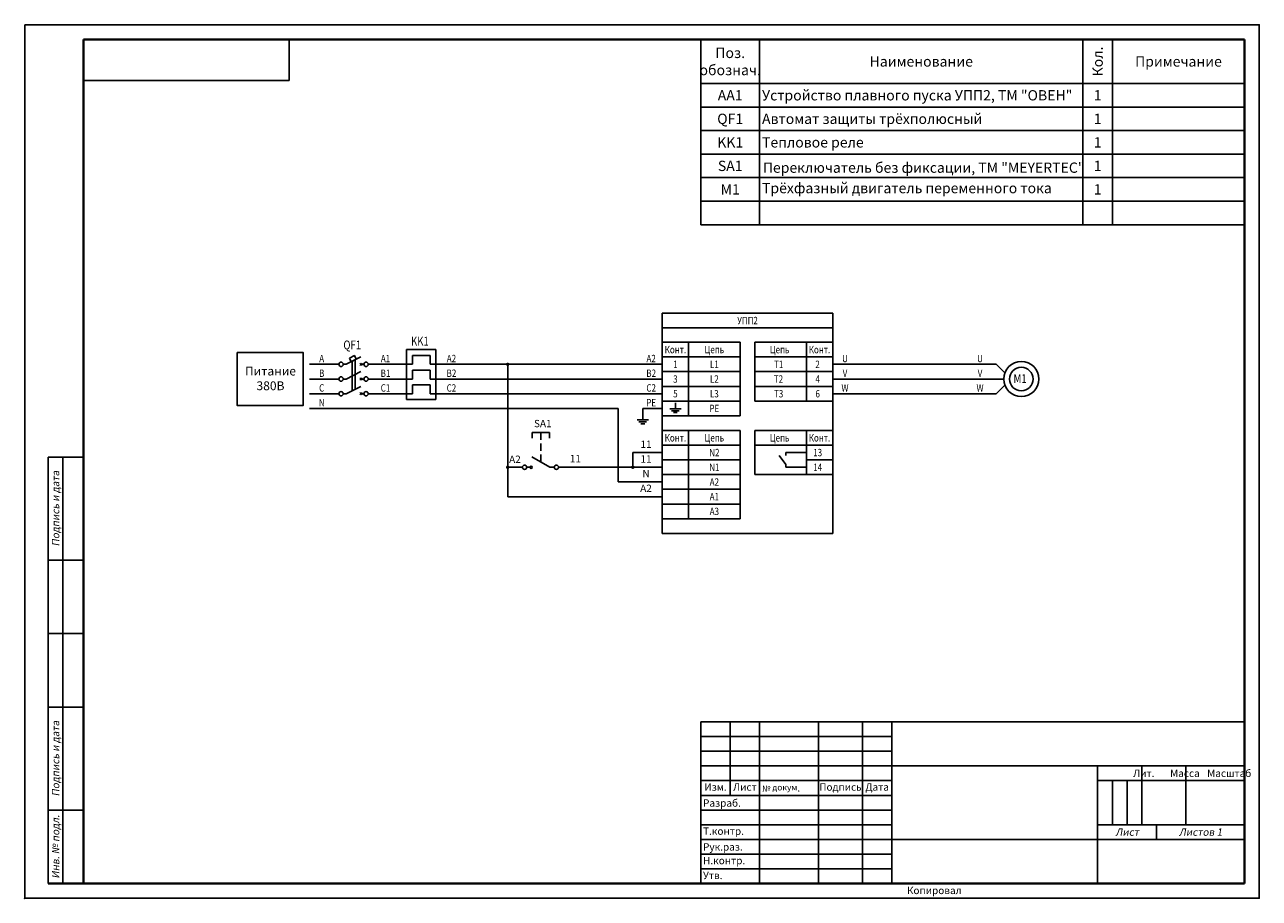
# Model space of a CAD drawing. Units: millimetres. Extents: x -94 to 326, y 843 to 1140.
import ezdxf
from ezdxf.enums import TextEntityAlignment as Align

# ---------------------------------------------------------------- set-up
doc = ezdxf.new("R2010")
doc.units = ezdxf.units.MM
doc.linetypes.add('DASHED2', pattern=[9.525, 6.35, -3.175])
doc.styles.add('gost2304', font='Gost.shx', dxfattribs={"width": 0.8, "oblique": 15, "height": 2.5})
doc.styles.add('ДЛЯ текста', font='Gost.shx', dxfattribs={"width": 0.8, "oblique": 15, "height": 3.5})

msp = doc.modelspace()

# ---------------------------------------------------------------- hatches: boundary and pattern name
at = {"ltscale": 100}
h = msp.add_hatch(color=256, dxfattribs=at)
edge = h.paths.add_edge_path()
edge.add_arc((69.87, 1024.95), 0.617, 0, 360)
h = msp.add_hatch(color=256, dxfattribs=at)
edge = h.paths.add_edge_path()
edge.add_arc((69.87, 989.95), 0.617, 0, 360)
h = msp.add_hatch(color=256, dxfattribs=at)
edge = h.paths.add_edge_path()
edge.add_arc((112.45, 989.95), 0.617, 0, 360)

# ---------------------------------------------------------------- linework, layer by layer
at = {"color": 0}
for p, q in [((-94.43, 843.41), (-94.43, 1140.41)), ((-94.43, 843.41), (-94.43, 1140.41)), ((-4.43, 1121.41), (-4.43, 1135.41)), ((-4.43, 1121.41), (-4.43, 1135.41)), ((-74.43, 1121.41), (-4.43, 1121.41)), ((-74.43, 1121.41), (-4.43, 1121.41)), ((-74.43, 1121.41), (-4.43, 1121.41)), ((-74.43, 1121.41), (-4.43, 1121.41)), ((13.95, 1024.95), (14.95, 1024.95)), ((14.95, 1024.95), (19.95, 1027.45)), ((19.56, 1025.34), (20.34, 1024.56)), ((19.56, 1024.56), (20.34, 1025.34)), ((20.95, 1024.95), (19.95, 1024.95)), ((14.95, 1019.95), (19.95, 1022.45)), ((13.95, 1019.95), (14.95, 1019.95)), ((14.95, 1014.95), (19.95, 1017.45)), ((19.56, 1020.34), (20.34, 1019.56)), ((19.56, 1019.56), (20.34, 1020.34)), ((20.95, 1019.95), (19.95, 1019.95)), ((13.95, 1014.95), (14.95, 1014.95)), ((19.56, 1015.34), (20.34, 1014.56)), ((19.56, 1014.56), (20.34, 1015.34)), ((20.95, 1014.95), (19.95, 1014.95)), ((-86.43, 993.41), (-86.43, 848.41)), ((-86.43, 993.41), (-74.43, 993.41)), ((-81.43, 993.41), (-81.43, 848.41)), ((-86.43, 958.41), (-74.43, 958.41)), ((-86.43, 933.41), (-74.43, 933.41)), ((-86.43, 908.41), (-74.43, 908.41)), ((135.57, 903.41), (135.57, 848.41)), ((135.57, 903.41), (320.57, 903.41)), ((135.57, 903.41), (135.57, 848.41)), ((145.57, 903.41), (145.57, 878.41)), ((145.57, 903.41), (145.57, 878.41)), ((155.57, 903.41), (155.57, 848.41)), ((175.57, 903.41), (175.57, 848.41)), ((190.57, 903.41), (190.57, 848.41)), ((200.57, 903.41), (200.57, 848.41)), ((135.57, 898.41), (200.57, 898.41)), ((135.57, 893.41), (200.57, 893.41)), ((135.57, 888.41), (200.57, 888.41)), ((200.57, 888.41), (320.57, 888.41)), ((270.57, 888.41), (270.57, 848.41)), ((285.57, 888.41), (285.57, 868.41)), ((300.57, 888.41), (300.57, 868.41)), ((135.57, 883.41), (200.57, 883.41)), ((270.57, 883.41), (320.57, 883.41)), ((275.57, 883.41), (275.57, 868.41)), ((280.57, 883.41), (280.57, 868.41)), ((135.57, 878.41), (200.57, 878.41)), ((-86.43, 873.41), (-74.43, 873.41)), ((135.57, 873.41), (200.57, 873.41)), ((135.57, 868.41), (200.57, 868.41)), ((270.57, 868.41), (320.57, 868.41)), ((290.57, 868.41), (290.57, 863.41)), ((135.57, 863.41), (200.57, 863.41)), ((200.57, 863.41), (320.57, 863.41)), ((135.57, 858.41), (200.57, 858.41)), ((135.57, 858.41), (200.57, 858.41)), ((135.57, 853.41), (200.57, 853.41)), ((135.57, 853.41), (200.57, 853.41)), ((135.57, 848.41), (320.57, 848.41)), ((135.57, 848.41), (320.57, 848.41))]:
    msp.add_line(p, q, dxfattribs=at)
at = {"color": 0, "lineweight": 40}
for p, q in [((-74.43, 1135.41), (-74.43, 848.41)), ((320.57, 1135.41), (-74.43, 1135.41)), ((-74.43, 1135.41), (-74.43, 848.41)), ((320.57, 1135.41), (320.57, 848.41)), ((320.57, 848.41), (-86.43, 848.41))]:
    msp.add_line(p, q, dxfattribs=at)
at = {"color": 0, "ltscale": 100}
for p, q in [((141.57, 1135.41), (135.57, 1135.41)), ((147.57, 1135.41), (141.57, 1135.41)), ((155.57, 1135.41), (147.57, 1135.41)), ((225.57, 1135.41), (155.57, 1135.41)), ((265.57, 1135.41), (155.57, 1135.41)), ((288.57, 1135.41), (225.57, 1135.41)), ((275.57, 1135.41), (265.57, 1135.41)), ((265.57, 1135.41), (265.57, 1072.41)), ((320.57, 1135.41), (275.57, 1135.41)), ((275.57, 1135.41), (275.57, 1072.41)), ((298.57, 1135.41), (288.57, 1135.41)), ((320.57, 1135.41), (298.57, 1135.41)), ((320.57, 1135.41), (320.57, 1120.41)), ((12.45, 1024.95), (2.45, 1024.95)), ((180.45, 1024.95), (236.1, 1024.95)), ((12.45, 1019.95), (2.45, 1019.95)), ((180.45, 1019.95), (238.6, 1019.95)), ((12.45, 1014.95), (2.45, 1014.95)), ((180.45, 1014.95), (236.1, 1014.95)), ((57.45, 1009.95), (2.45, 1009.95))]:
    msp.add_line(p, q, dxfattribs=at)
at = {"color": 7}
for p, q in [((135.57, 1135.41), (320.57, 1135.41)), ((135.57, 1072.41), (135.57, 1135.41)), ((155.57, 1072.41), (155.57, 1135.41)), ((135.57, 1120.41), (320.57, 1120.41)), ((135.57, 1112.41), (320.57, 1112.41)), ((135.57, 1104.41), (320.57, 1104.41)), ((135.57, 1096.41), (320.57, 1096.41)), ((135.57, 1088.41), (320.57, 1088.41)), ((135.57, 1088.41), (320.57, 1088.41)), ((135.57, 1088.41), (320.57, 1088.41)), ((135.57, 1080.41), (320.57, 1080.41)), ((135.57, 1080.41), (320.57, 1080.41)), ((135.57, 1080.41), (320.57, 1080.41)), ((135.57, 1080.41), (320.57, 1080.41)), ((135.57, 1080.41), (320.57, 1080.41)), ((135.57, 1072.41), (320.57, 1072.41)), ((135.57, 1072.41), (320.57, 1072.41)), ((135.57, 903.41), (320.57, 903.41))]:
    msp.add_line(p, q, dxfattribs=at)
at = {"ltscale": 100}
for p, q in [((122.45, 1037.34), (122.45, 1042.31)), ((122.45, 1042.31), (122.45, 1032.59)), ((122.45, 1042.31), (180.45, 1042.31)), ((180.45, 1042.31), (122.45, 1042.31)), ((180.45, 1042.31), (180.45, 1037.34)), ((122.45, 1037.45), (122.45, 1032.45)), ((180.45, 1037.34), (122.45, 1037.34)), ((180.45, 1037.34), (180.45, 1032.45)), ((35.45, 1024.95), (35.45, 1029.95)), ((35.45, 1029.95), (43.45, 1029.95)), ((43.45, 1029.95), (45.45, 1029.95)), ((45.45, 1029.95), (45.45, 1014.95)), ((122.45, 1032.45), (122.45, 1027.45)), ((122.45, 1032.45), (148.95, 1032.45)), ((148.95, 1032.45), (148.95, 1012.45)), ((180.45, 1032.45), (153.95, 1032.45)), ((153.95, 1032.45), (153.95, 1012.45)), ((180.45, 1032.45), (180.45, 1027.45)), ((16.95, 1015.95), (16.95, 1025.95)), ((17.95, 1016.45), (17.95, 1026.45)), ((22.45, 1024.95), (27.45, 1024.95)), ((27.45, 1024.95), (32.45, 1024.95)), ((32.45, 1024.95), (37.45, 1024.95)), ((37.45, 1024.95), (35.45, 1024.95)), ((35.45, 1012.95), (35.45, 1024.95)), ((37.45, 1024.95), (37.45, 1027.95)), ((37.45, 1027.95), (43.45, 1027.95)), ((43.45, 1027.95), (43.45, 1024.95)), ((43.45, 1024.95), (48.45, 1024.95)), ((48.45, 1024.95), (122.45, 1024.95)), ((69.87, 989.95), (69.87, 1024.95)), ((122.45, 1027.45), (122.45, 1022.45)), ((122.45, 1027.45), (148.95, 1027.45)), ((180.45, 1027.45), (153.95, 1027.45)), ((180.45, 1027.45), (180.45, 1022.45)), ((37.45, 1019.95), (37.45, 1022.95)), ((37.45, 1022.95), (43.45, 1022.95)), ((43.45, 1022.95), (43.45, 1019.95)), ((122.45, 1022.45), (122.45, 1017.45)), ((180.45, 1022.45), (180.45, 1017.45)), ((22.45, 1019.95), (37.45, 1019.95)), ((37.45, 1014.95), (37.45, 1017.95)), ((37.45, 1017.95), (43.45, 1017.95)), ((43.45, 1019.95), (48.45, 1019.95)), ((43.45, 1017.95), (43.45, 1014.95)), ((48.45, 1019.95), (122.45, 1019.95)), ((122.45, 1017.45), (122.45, 1012.45)), ((180.45, 1017.45), (180.45, 1012.45)), ((22.45, 1014.95), (37.45, 1014.95)), ((45.45, 1012.95), (35.45, 1012.95)), ((43.45, 1014.95), (48.45, 1014.95)), ((45.45, 1014.95), (45.45, 1012.95)), ((48.45, 1014.95), (122.45, 1014.95)), ((122.45, 1012.45), (122.45, 1007.45)), ((122.45, 1012.45), (122.45, 1007.45)), ((148.95, 1012.45), (148.95, 1007.45)), ((180.45, 1012.45), (180.45, 1002.45)), ((107.45, 1009.95), (57.45, 1009.95)), ((107.45, 984.95), (107.45, 1009.95)), ((122.45, 1007.45), (122.45, 1002.45)), ((122.45, 1002.45), (122.45, 997.45)), ((122.45, 1002.45), (148.95, 1002.45)), ((148.95, 1002.45), (148.95, 972.45)), ((180.45, 1002.45), (153.95, 1002.45)), ((153.95, 1002.45), (153.95, 987.45)), ((180.45, 1002.45), (180.45, 997.45)), ((122.45, 997.45), (122.45, 992.45)), ((122.45, 997.45), (148.95, 997.45)), ((180.45, 997.45), (153.95, 997.45)), ((180.45, 997.45), (180.45, 992.45)), ((122.45, 994.95), (112.45, 994.95)), ((112.45, 994.95), (112.45, 989.95)), ((122.45, 992.45), (122.45, 987.45)), ((164.49, 990.91), (162.21, 994)), ((180.45, 992.45), (180.45, 987.45)), ((74.87, 989.95), (69.87, 989.95)), ((69.87, 979.95), (69.87, 989.95)), ((87.2, 989.95), (122.45, 989.95)), ((122.45, 987.45), (122.45, 982.45)), ((180.45, 987.45), (180.45, 972.45)), ((122.45, 984.95), (107.45, 984.95)), ((102.45, 979.95), (69.87, 979.95)), ((122.45, 979.95), (102.45, 979.95)), ((122.45, 982.45), (122.45, 977.45)), ((122.45, 967.45), (122.45, 972.45)), ((131.42, 972.45), (148.95, 972.45)), ((180.45, 972.45), (180.45, 967.45)), ((180.45, 967.45), (122.45, 967.45))]:
    msp.add_line(p, q, dxfattribs=at)
at = {"ltscale": 0.05}
for p, q in [((180.45, 1037.34), (122.45, 1037.34)), ((148.95, 1032.45), (122.45, 1032.45)), ((148.95, 1032.45), (131.42, 1032.45)), ((153.95, 1032.45), (171.49, 1032.45)), ((153.95, 1032.45), (180.45, 1032.45)), ((148.95, 1027.45), (122.45, 1027.45)), ((148.95, 1027.45), (122.45, 1027.45)), ((131.42, 1027.45), (148.95, 1027.45)), ((131.42, 1027.45), (148.95, 1027.45)), ((171.49, 1027.45), (153.95, 1027.45)), ((153.95, 1027.45), (180.45, 1027.45)), ((171.49, 1027.45), (153.95, 1027.45)), ((153.95, 1027.45), (180.45, 1027.45)), ((131.42, 1022.45), (148.95, 1022.45)), ((171.49, 1022.45), (153.95, 1022.45)), ((131.42, 1017.45), (148.95, 1017.45)), ((171.49, 1017.45), (153.95, 1017.45)), ((148.95, 1012.45), (122.45, 1012.45)), ((131.42, 1012.45), (148.95, 1012.45)), ((153.95, 1012.45), (180.45, 1012.45)), ((148.95, 1007.45), (122.45, 1007.45)), ((148.95, 1002.45), (122.45, 1002.45)), ((148.95, 1002.45), (131.42, 1002.45)), ((153.95, 1002.45), (171.49, 1002.45)), ((153.95, 1002.45), (180.45, 1002.45)), ((148.95, 997.45), (122.45, 997.45)), ((148.95, 997.45), (122.45, 997.45)), ((131.42, 997.45), (148.95, 997.45)), ((131.42, 997.45), (148.95, 997.45)), ((171.49, 997.45), (153.95, 997.45)), ((153.95, 997.45), (180.45, 997.45)), ((171.49, 997.45), (153.95, 997.45)), ((153.95, 997.45), (180.45, 997.45)), ((131.42, 992.45), (148.95, 992.45)), ((131.42, 987.45), (148.95, 987.45)), ((171.49, 987.45), (153.95, 987.45)), ((148.95, 982.45), (122.45, 982.45)), ((131.42, 977.45), (148.95, 977.45)), ((131.42, 972.45), (148.95, 972.45))]:
    msp.add_line(p, q, dxfattribs=at)
for p, q in [((125.42, 1032.45), (130.42, 1032.45)), ((177.49, 1032.45), (172.49, 1032.45)), ((236.1, 1024.95), (238.98, 1022.07)), ((236.1, 1014.95), (238.98, 1017.84)), ((115.84, 1009.95), (122.45, 1009.95)), ((115.84, 1009.95), (115.84, 1006.03)), ((124.98, 1009.84), (128.89, 1009.84)), ((125.64, 1009.18), (128.23, 1009.18)), ((126.29, 1008.53), (127.58, 1008.53)), ((126.93, 1011.8), (126.93, 1009.84)), ((113.88, 1006.03), (117.8, 1006.03)), ((114.54, 1005.37), (117.13, 1005.37)), ((115.19, 1004.72), (116.49, 1004.72)), ((78.15, 1001.82), (84.15, 1001.82)), ((78.15, 1001.82), (78.15, 999.82)), ((84.15, 1001.82), (84.15, 999.82)), ((125.42, 1002.45), (130.42, 1002.45)), ((177.49, 1002.45), (172.49, 1002.45)), ((84.18, 989.95), (78.11, 993.44)), ((171.49, 994.95), (164.49, 994.95)), ((164.49, 994.95), (164.49, 994)), ((102.45, 989.95), (87.2, 989.95)), ((164.49, 990.91), (164.49, 989.95)), ((171.49, 989.95), (164.49, 989.95)), ((171.49, 989.95), (167.07, 989.95))]:
    msp.add_line(p, q)
at = {"linetype": 'DASHED2', "ltscale": 0.4}
msp.add_line((81.15, 991.7), (81.15, 1001.82), dxfattribs=at)
at = {"linetype": 'Continuous'}
for p, q in [((76.37, 989.95), (77.49, 989.95)), ((84.18, 989.95), (85.7, 989.95))]:
    msp.add_line(p, q, dxfattribs=at)
at = {"color": 0}
msp.add_lwpolyline([(-94.43, 1140.41), (325.57, 1140.41), (325.57, 843.41), (-94.43, 843.41)], close=True, dxfattribs=at)
at = {"ltscale": 0.05}
for points in [[(122.45, 1027.45), (131.42, 1027.45), (131.42, 1032.45), (122.45, 1032.45)], [(180.45, 1027.45), (171.49, 1027.45), (171.49, 1032.45), (180.45, 1032.45)], [(122.45, 1022.45), (131.42, 1022.45), (131.42, 1027.45), (122.45, 1027.45)], [(180.45, 1022.45), (171.49, 1022.45), (171.49, 1027.45), (180.45, 1027.45)], [(122.45, 1017.45), (131.42, 1017.45), (131.42, 1022.45), (122.45, 1022.45)], [(180.45, 1017.45), (171.49, 1017.45), (171.49, 1022.45), (180.45, 1022.45)], [(122.45, 1012.45), (131.42, 1012.45), (131.42, 1017.45), (122.45, 1017.45)], [(180.45, 1012.45), (171.49, 1012.45), (171.49, 1017.45), (180.45, 1017.45)], [(122.45, 1007.45), (131.42, 1007.45), (131.42, 1012.45), (122.45, 1012.45)], [(122.45, 997.45), (131.42, 997.45), (131.42, 1002.45), (122.45, 1002.45)], [(180.45, 997.45), (171.49, 997.45), (171.49, 1002.45), (180.45, 1002.45)], [(122.45, 992.45), (131.42, 992.45), (131.42, 997.45), (122.45, 997.45)], [(180.45, 992.45), (171.49, 992.45), (171.49, 997.45), (180.45, 997.45)], [(122.45, 987.45), (131.42, 987.45), (131.42, 992.45), (122.45, 992.45)], [(180.45, 987.45), (171.49, 987.45), (171.49, 992.45), (180.45, 992.45)], [(122.45, 982.45), (131.42, 982.45), (131.42, 987.45), (122.45, 987.45)], [(122.45, 977.45), (131.42, 977.45), (131.42, 982.45), (122.45, 982.45)], [(122.45, 972.45), (131.42, 972.45), (131.42, 977.45), (122.45, 977.45)]]:
    msp.add_lwpolyline(points, close=True, dxfattribs=at)
at = {"color": 0, "ltscale": 100}
msp.add_lwpolyline([(-22.11, 1028.98), (0.29, 1028.98), (0.29, 1010.93), (-22.11, 1010.93)], close=True, dxfattribs=at)
at = {"color": 0, "ltscale": 0.008}
msp.add_lwpolyline([(16.03, 1027.09), (17.73, 1027.93), (18.36, 1026.66), (16.67, 1025.81)], close=True, dxfattribs=at)
at = {"color": 0}
for centre in [(13.2, 1024.95), (21.7, 1024.95), (13.2, 1019.95), (21.7, 1019.95), (13.2, 1014.95), (21.7, 1014.95)]:
    msp.add_circle(centre, 0.75, dxfattribs=at)
for radius in [6, 4]:
    msp.add_circle((244.6, 1019.95), radius)
at = {"linetype": 'Continuous'}
for centre, radius in [((75.62, 989.95), 0.75), ((77.86, 989.95), 0.375), ((86.45, 989.95), 0.75)]:
    msp.add_circle(centre, radius, dxfattribs=at)
at = {"ltscale": 100}
msp.add_point((-94.43, 843.41), dxfattribs=at)

# ---------------------------------------------------------------- texts
at = {"style": 'gost2304', "oblique": 15, "width": 0.8}
for s, p in [('УПП2', (151.47, 1039.84)), ('Конт.', (126.93, 1029.95)), ('Цепь', (140.18, 1029.95)), ('Цепь', (162.38, 1029.95)), ('Конт.', (175.94, 1029.95)), ('1', (126.93, 1024.95)), ('L1', (140.18, 1024.95)), ('Т1', (162.05, 1024.95)), ('2', (175.3, 1024.95)), ('3', (126.93, 1019.95)), ('L2', (140.18, 1019.95)), ('Т2', (162, 1019.95)), ('4', (175.33, 1019.95)), ('5', (126.93, 1014.95)), ('L3', (140.18, 1014.95)), ('Т3', (162.05, 1014.95)), ('6', (175.33, 1014.95)), ('PE', (140.18, 1009.95)), ('Конт.', (126.93, 999.95)), ('Цепь', (140.18, 999.95)), ('Цепь', (162.38, 999.95)), ('Конт.', (175.94, 999.95)), ('N2', (140.18, 994.95)), ('13', (175.33, 994.95)), ('N1', (140.18, 989.95)), ('14', (175.33, 989.95)), ('А2', (140.18, 984.95)), ('А1', (140.18, 979.95)), ('А3', (140.18, 974.95))]:
    msp.add_text(s, height=2.5, dxfattribs=at).set_placement(p, align=Align.MIDDLE_CENTER)
at = {"color": 0, "style": 'gost2304', "oblique": 15, "width": 0.8}
for s, p in [('A', (6.61, 1026.92)), ('A1', (28.31, 1026.92)), ('A2', (50.74, 1026.92)), ('A2', (118.68, 1026.92)), ('U', (184.62, 1026.92)), ('U', (230.56, 1026.92)), ('B', (6.61, 1021.92)), ('B1', (28.31, 1021.92)), ('B2', (50.74, 1021.92)), ('B2', (118.68, 1021.92)), ('V', (184.62, 1021.92)), ('V', (230.56, 1021.92)), ('C', (6.61, 1016.92)), ('C1', (28.31, 1016.92)), ('C2', (50.74, 1016.92)), ('C2', (118.68, 1016.92)), ('W', (184.62, 1016.92)), ('W', (230.56, 1016.92)), ('N', (6.61, 1011.92)), ('PE', (118.68, 1011.92))]:
    msp.add_text(s, height=2.5, dxfattribs=at).set_placement(p, align=Align.MIDDLE_CENTER)
at = {"color": 7, "linetype": 'Continuous', "char_height": 3.5, "style": 'ДЛЯ текста'}
for s, insert, width, attachment_point in [('\\A1;Поз.\\Pобознач.', (145.57, 1127.91), 20, 5), ('\\A1;Наименование', (210.57, 1127.91), 110, 5), ('\\A1;Примечание', (298.07, 1127.91), 45, 5), ('\\A1;AA1', (145.57, 1116.41), 20, 5), ('{\\C0;\\A1;Устройство плавного пуска УПП2, ТМ "ОВЕН"}', (156.4, 1116.41), 110, 4), ('\\A1;1', (270.57, 1116.41), 10, 5), ('\\A1;QF1', (145.57, 1108.41), 20, 5), ('{\\A1;Автомат защиты трёхполюсный}', (156.4, 1108.41), 110, 4), ('\\A1;1', (270.57, 1108.41), 10, 5), ('{\\A1;KK1}', (145.57, 1100.41), 20, 5), ('{\\A1;Тепловое реле}', (156.4, 1100.41), 110, 4), ('\\A1;1', (270.57, 1100.41), 10, 5), ('{\\A1;SА1}', (145.57, 1092.41), 20, 5), ('{\\A1;1}', (270.57, 1092.41), 10, 5), ('{\\A1;M1}', (145.57, 1084.41), 20, 5), ('\\A1;1', (270.57, 1084.41), 10, 5)]:
    msp.add_mtext(s, dxfattribs=dict(at, insert=insert, width=width, attachment_point=attachment_point))
at = {"color": 7, "linetype": 'Continuous', "insert": (270.57, 1127.91), "char_height": 3.5, "width": 15, "attachment_point": 5, "rotation": 90, "style": 'ДЛЯ текста'}
msp.add_mtext('\\A1;Кол.', dxfattribs=at)
at = {"color": 7, "linetype": 'Continuous', "char_height": 3.5, "width": 110, "line_spacing_factor": 1.371429, "style": 'ДЛЯ текста'}
for s, insert, attachment_point in [('\\pxql;{\\C0;Переключатель без фиксации, ТМ "MEYERTEC"}', (211.67, 1091.81), 5), ('Трёхфазный двигатель переменного тока ', (156.39, 1084.41), 4)]:
    msp.add_mtext(s, dxfattribs=dict(at, insert=insert, attachment_point=attachment_point))
at = {"color": 0, "style": 'gost2304'}
for s, insert, char_height, width, attachment_point in [('{\\A1;Питание\\P380В}', (-10.82, 1020.15), 3, 39.9795, 5), ('11', (116.93, 997.45), 2.5, 8.9641, 5), ('11', (92.9, 992.56), 2.5, 8.9641, 5), ('11', (116.93, 992.45), 2.5, 8.9641, 5), ('N', (116.93, 987.48), 2.5, 8.9641, 5), ('A2\\P', (116.93, 982.48), 2.5, 8.9641, 5), ('\\pi4.8281;Лит.', (270.57, 885.91), 2.5, 15, 4), ('\\pi3.8575;Масса ', (285.57, 885.91), 2.5, 15, 4), ('\\pi4.2529;Масштаб', (310.02, 885.91), 2.5, 18.918, 5), ('Изм.', (140.57, 880.91), 2.5, 10, 5), ('Лист', (150.57, 880.91), 2.5, 10, 5), ('Подпись', (183.07, 880.91), 2.5, 15, 5), ('Дата', (195.57, 880.91), 2.5, 10, 5), ('{\\H0.83333x;№ докум}.', (162.89, 880.91), 2.5, 20, 5), (' Разраб.', (135.57, 875.47), 2.5, 20, 4), (' Т.контр.', (135.57, 865.91), 2.5, 20, 4), ('{\\Q10;Лист }', (280.64, 865.91), 2.5, 20, 5), ('{\\Q10;Листов 1}', (305.57, 865.91), 2.5, 30, 5), (' Рук.раз.', (135.57, 860.55), 2.5, 20, 4), (' Н.контр.', (135.57, 855.91), 2.5, 20, 4), (' Утв.', (135.57, 850.85), 2.5, 20, 4)]:
    msp.add_mtext(s, dxfattribs=dict(at, insert=insert, char_height=char_height, width=width, attachment_point=attachment_point))
at = {"char_height": 2.5, "style": 'gost2304'}
for s, insert, width, attachment_point in [('SА1', (78.82, 1004.48), 9.1416, 4), ('А2', (72.34, 992.35), 8.9641, 5)]:
    msp.add_mtext(s, dxfattribs=dict(at, insert=insert, width=width, attachment_point=attachment_point))
at = {"color": 0, "char_height": 2.5, "attachment_point": 5, "rotation": 90, "style": 'gost2304'}
for s, insert, width in [('{\\Q10;Подпись и дата}', (-83.93, 975.91), 35), ('{\\Q10;Подпись и дата}', (-83.93, 890.91), 35), ('\\pt24;{\\Q10;Инв. № подл.}', (-83.93, 860.91), 25)]:
    msp.add_mtext(s, dxfattribs=dict(at, insert=insert, width=width))
at = {"color": 0, "lineweight": 15, "insert": (205.69, 847.33), "char_height": 2.5, "width": 23.5385, "attachment_point": 1, "style": 'gost2304'}
msp.add_mtext('Копировал', dxfattribs=at)
at = {"color": 0, "style": 'gost2304', "oblique": 15, "width": 0.8, "flags": 8}
for tag, p in [('KK1', (40, 1031.31)), ('QF1', (17, 1030.03)), ('M1', (244.19, 1018.59))]:
    msp.add_attdef(tag, text='QF1', height=3, dxfattribs=at).set_placement(p, align=Align.CENTER)

doc.saveas('drawing.dxf')
